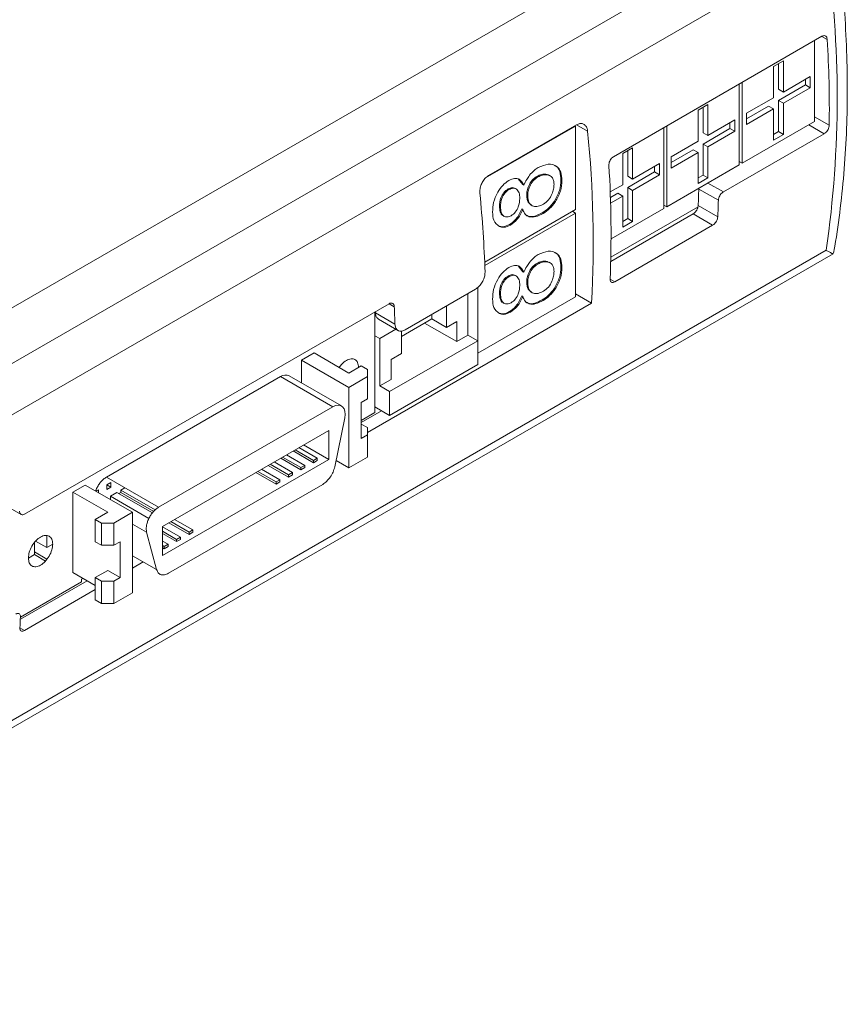
# Model space of a CAD drawing. Units: millimetres. Extents: x -153 to 635, y -127 to 427.
# Drawn here: x 38 to 98, y 245 to 316 of the extents above; entities that cross this region are included whole.
import ezdxf

# ---------------------------------------------------------------- set-up
doc = ezdxf.new("R2010")
doc.units = ezdxf.units.MM
doc.layers.get('0').update_dxf_attribs({"lineweight": 18})

msp = doc.modelspace()

# ---------------------------------------------------------------- linework, layer by layer
at = {"color": 7, "linetype": 'Continuous', "lineweight": 15}
for p, q in [((2.068, 270.282), (95.803, 324.394)), ((3.036, 274.851), (87.889, 323.835)), ((96.641, 321.161), (4.717, 268.094)), ((81.271, 305.856), (96.333, 314.551)), ((95.808, 308.403), (95.808, 314.248)), ((93.546, 312.772), (92.839, 312.363)), ((92.839, 312.363), (92.839, 310.118)), ((93.192, 310.73), (93.192, 312.568)), ((93.546, 310.526), (93.546, 312.772)), ((95.49, 311.649), (93.546, 310.526)), ((95.49, 310.832), (95.49, 311.649)), ((90.364, 305.26), (90.364, 311.105)), ((90.576, 311.228), (90.576, 305.382)), ((93.192, 309.914), (95.137, 311.036)), ((93.546, 309.71), (95.49, 310.832)), ((95.137, 311.036), (95.137, 311.445)), ((95.137, 311.036), (95.49, 310.832)), ((92.839, 310.118), (90.894, 308.995)), ((93.192, 310.73), (93.546, 310.526)), ((88.101, 309.629), (87.394, 309.22)), ((87.747, 307.587), (87.747, 309.424)), ((88.101, 307.383), (88.101, 309.629)), ((90.894, 308.587), (92.485, 309.506)), ((92.485, 309.506), (92.839, 309.301)), ((93.192, 307.668), (93.192, 309.914)), ((93.192, 309.914), (93.546, 309.71)), ((93.546, 307.464), (93.546, 309.71)), ((87.394, 309.22), (87.394, 306.975)), ((90.894, 308.179), (92.839, 309.301)), ((90.894, 308.995), (90.894, 308.179)), ((92.839, 309.301), (92.839, 307.056)), ((78.544, 308.071), (72.041, 304.317)), ((72.244, 304.486), (78.608, 308.16)), ((78.544, 302.029), (78.544, 308.071)), ((84.919, 302.117), (84.919, 307.962)), ((85.131, 308.084), (85.131, 302.239)), ((90.046, 308.506), (88.101, 307.383)), ((89.692, 307.893), (89.692, 308.302)), ((90.046, 307.689), (90.046, 308.506)), ((90.576, 305.382), (95.808, 308.403)), ((87.747, 306.771), (89.692, 307.893)), ((87.747, 307.587), (88.101, 307.383)), ((88.101, 306.567), (90.046, 307.689)), ((89.215, 303.31), (96.498, 307.515)), ((89.692, 307.893), (90.046, 307.689)), ((92.839, 307.464), (93.192, 307.668)), ((92.839, 307.056), (93.546, 307.464)), ((93.192, 307.668), (93.546, 307.464)), ((87.394, 306.975), (85.449, 305.852)), ((87.747, 304.525), (87.747, 306.771)), ((87.747, 306.771), (88.101, 306.567)), ((88.101, 304.321), (88.101, 306.567)), ((82.656, 306.485), (81.949, 306.077)), ((81.949, 306.077), (81.949, 303.832)), ((82.303, 304.444), (82.303, 306.281)), ((82.656, 304.24), (82.656, 306.485)), ((85.449, 305.444), (87.04, 306.362)), ((85.449, 305.036), (87.394, 306.158)), ((85.449, 305.852), (85.449, 305.036)), ((87.04, 306.362), (87.394, 306.158)), ((87.394, 306.158), (87.394, 303.913)), ((84.601, 305.362), (82.656, 304.24)), ((84.247, 304.75), (84.247, 305.158)), ((84.601, 304.546), (84.601, 305.362)), ((85.131, 302.239), (90.364, 305.26)), ((90.576, 305.382), (90.364, 305.505)), ((75.741, 304.431), (75.811, 304.39)), ((76.622, 304.49), (76.476, 304.576)), ((76.476, 304.576), (76.547, 304.535)), ((76.715, 304.469), (76.627, 304.52)), ((82.303, 303.627), (84.247, 304.75)), ((82.303, 304.444), (82.656, 304.24)), ((82.656, 303.423), (84.601, 304.546)), ((84.247, 304.75), (84.601, 304.546)), ((87.394, 304.321), (87.747, 304.525)), ((87.747, 304.525), (88.101, 304.321)), ((74.403, 304.256), (74.739, 303.836)), ((74.739, 303.836), (74.81, 303.796)), ((77.483, 304.163), (77.553, 304.122)), ((81.949, 303.832), (81.041, 303.307)), ((87.394, 303.913), (88.101, 304.321)), ((73.663, 303.524), (73.734, 303.484)), ((74.242, 303.527), (74.154, 303.578)), ((75.008, 303.071), (75.079, 303.03)), ((81.055, 302.907), (81.596, 303.219)), ((81.068, 302.506), (81.949, 303.015)), ((81.596, 303.219), (81.949, 303.015)), ((81.949, 303.015), (81.949, 300.77)), ((82.303, 301.382), (82.303, 303.627)), ((82.303, 303.627), (82.656, 303.423)), ((82.656, 301.178), (82.656, 303.423)), ((87.437, 303.52), (87.446, 303.575)), ((88.852, 302.704), (87.437, 303.52)), ((73.041, 302.278), (73.111, 302.237)), ((75.318, 302.365), (75.407, 302.314)), ((85.131, 302.239), (84.919, 302.362)), ((87.394, 302.321), (88.81, 301.503)), ((71.972, 298.236), (78.544, 302.029)), ((78.544, 301.784), (71.982, 297.996)), ((73.304, 301.597), (73.392, 301.546)), ((74.65, 302.089), (74.721, 302.048)), ((76.124, 301.794), (76.195, 301.753)), ((78.332, 301.907), (78.544, 301.784)), ((78.544, 295.742), (78.544, 301.784)), ((87.021, 301.719), (81.076, 298.287)), ((81.083, 298.595), (87.382, 302.232)), ((81.1, 299.912), (84.919, 302.117)), ((88.438, 300.901), (87.021, 301.719)), ((72.97, 300.855), (73.041, 300.814)), ((73.775, 300.951), (73.846, 300.91)), ((88.438, 300.901), (81.367, 296.819)), ((81.949, 301.178), (82.303, 301.382)), ((81.949, 300.77), (82.656, 301.178)), ((82.303, 301.382), (82.656, 301.178)), ((3.227, 244.63), (97.144, 298.847)), ((4.717, 246.027), (96.641, 299.093)), ((75.741, 298.143), (75.811, 298.102)), ((76.622, 298.203), (76.476, 298.289)), ((76.476, 298.289), (76.547, 298.248)), ((76.715, 298.182), (76.627, 298.233)), ((74.242, 297.24), (74.154, 297.291)), ((74.403, 297.968), (74.739, 297.549)), ((74.739, 297.549), (74.81, 297.508)), ((77.483, 297.876), (77.553, 297.835)), ((73.663, 297.237), (73.734, 297.196)), ((75.008, 296.784), (75.079, 296.743)), ((66.222, 293.348), (71.313, 296.287)), ((70.766, 292.966), (70.766, 295.971)), ((71.473, 296.412), (71.473, 292.558)), ((73.041, 295.99), (73.111, 295.949)), ((75.318, 296.078), (75.407, 296.027)), ((78.544, 295.949), (79.698, 295.283)), ((38.743, 280.041), (65.069, 295.239)), ((79.698, 295.283), (63.509, 285.938)), ((71.473, 291.66), (78.544, 295.742)), ((73.304, 295.309), (73.392, 295.258)), ((74.65, 295.802), (74.721, 295.761)), ((76.124, 295.507), (76.195, 295.466)), ((64.048, 287.374), (64.048, 294.649)), ((64.075, 294.665), (64.078, 294.586)), ((64.078, 294.586), (65.493, 293.769)), ((68.149, 294.461), (68.149, 294.134)), ((69.21, 293.522), (69.21, 295.073)), ((72.97, 294.568), (73.041, 294.527)), ((73.775, 294.664), (73.846, 294.623)), ((64.301, 294.119), (65.74, 293.288)), ((68.149, 294.134), (65.957, 292.868)), ((67.633, 293.836), (69.952, 292.497)), ((69.21, 293.522), (68.149, 294.134)), ((69.21, 293.522), (69.952, 293.95)), ((69.952, 292.497), (69.952, 293.95)), ((65.561, 293.391), (64.402, 292.722)), ((65.957, 293.268), (65.957, 291.644)), ((64.402, 292.722), (64.048, 292.926)), ((64.402, 289.292), (64.402, 292.722)), ((65.109, 288.884), (71.473, 292.558)), ((70.766, 292.966), (69.952, 292.497)), ((70.766, 292.966), (71.473, 292.558)), ((71.473, 290.843), (71.473, 292.558)), ((59.648, 291.678), (58.75, 291.159)), ((59.648, 291.678), (62.162, 290.226)), ((65.215, 291.215), (65.957, 291.644)), ((58.75, 289.515), (58.75, 291.159)), ((62.162, 289.189), (58.75, 291.159)), ((65.215, 291.215), (65.215, 289.762)), ((63.06, 290.744), (62.162, 290.226)), ((63.06, 290.744), (63.509, 290.485)), ((63.509, 290.485), (63.509, 289.967)), ((65.109, 287.169), (71.473, 290.843)), ((44.651, 282.709), (57.223, 289.967)), ((57.223, 289.967), (60.995, 287.789)), ((61.63, 287.852), (57.858, 290.03)), ((62.162, 289.189), (63.509, 289.967)), ((63.509, 288.359), (63.509, 289.967)), ((65.215, 289.762), (64.402, 289.292)), ((62.162, 283.382), (62.162, 289.189)), ((65.109, 288.884), (64.402, 289.292)), ((65.109, 287.169), (65.109, 288.884)), ((63.06, 288.1), (63.509, 288.359)), ((63.06, 288.1), (63.06, 285.508)), ((60.995, 287.789), (48.422, 280.531)), ((63.06, 286.662), (64.524, 287.507)), ((63.06, 286.803), (64.048, 287.374)), ((64.048, 287.782), (65.109, 287.169)), ((61.862, 286.985), (61.14, 283.457)), ((48.704, 279.153), (60.713, 286.086)), ((60.713, 286.086), (60.713, 283.982)), ((63.509, 286.285), (63.06, 286.544)), ((63.509, 285.767), (63.509, 286.285)), ((63.509, 285.767), (63.06, 285.508)), ((63.509, 284.159), (63.509, 285.767)), ((59.597, 283.753), (58.134, 284.597)), ((59.597, 283.916), (58.275, 284.678)), ((58.557, 284.841), (59.879, 284.078)), ((58.891, 285.034), (60.713, 283.982)), ((60.713, 283.982), (48.704, 277.05)), ((56.761, 283.804), (58.083, 283.042)), ((58.699, 283.234), (57.236, 284.079)), ((58.699, 283.397), (57.377, 284.16)), ((57.659, 284.323), (58.981, 283.56)), ((59.879, 284.078), (59.597, 283.916)), ((59.879, 283.916), (59.597, 283.753)), ((59.597, 283.753), (59.597, 283.916)), ((59.879, 283.916), (59.879, 284.078)), ((61.235, 283.917), (62.162, 283.382)), ((63.509, 284.159), (62.162, 283.382)), ((56.903, 282.36), (55.581, 283.123)), ((55.863, 283.286), (57.184, 282.523)), ((57.801, 282.716), (56.338, 283.56)), ((57.801, 282.879), (56.479, 283.642)), ((58.981, 283.56), (58.699, 283.397)), ((58.981, 283.397), (58.699, 283.234)), ((58.699, 283.234), (58.699, 283.397)), ((58.981, 283.397), (58.981, 283.56)), ((44.651, 282.709), (48.422, 280.531)), ((56.903, 282.198), (55.44, 283.042)), ((57.184, 282.523), (56.903, 282.36)), ((57.184, 282.36), (56.903, 282.198)), ((56.903, 282.198), (56.903, 282.36)), ((57.184, 282.36), (57.184, 282.523)), ((58.083, 283.042), (57.801, 282.879)), ((58.083, 282.879), (57.801, 282.716)), ((57.801, 282.716), (57.801, 282.879)), ((58.083, 282.879), (58.083, 283.042)), ((43.124, 282.139), (42.226, 281.62)), ((43.124, 282.139), (46.537, 280.169)), ((44.073, 281.797), (43.894, 281.694)), ((44.073, 281.797), (44.073, 281.591)), ((44.689, 282.153), (44.971, 282.316)), ((44.689, 281.827), (44.689, 282.153)), ((44.689, 282.153), (44.971, 281.99)), ((44.689, 281.827), (44.971, 281.99)), ((44.971, 282.316), (44.971, 281.99)), ((45.69, 281.768), (45.985, 281.938)), ((48.168, 280.337), (45.69, 281.768)), ((45.69, 281.768), (45.69, 281.605)), ((49.144, 275.763), (60.273, 282.188)), ((42.226, 275.813), (42.226, 281.62)), ((44.741, 280.169), (42.226, 281.62)), ((44.933, 281.331), (45.408, 281.605)), ((47.715, 279.724), (44.933, 281.331)), ((44.933, 281.095), (44.933, 281.331)), ((45.408, 281.605), (47.972, 280.125)), ((45.549, 281.523), (45.69, 281.605)), ((48.064, 280.234), (45.69, 281.605)), ((37.069, 280.838), (38.486, 280.02)), ((44.741, 280.169), (43.843, 279.65)), ((44.292, 279.391), (43.843, 279.65)), ((43.843, 278.043), (43.843, 279.65)), ((45.19, 279.391), (46.537, 280.169)), ((46.537, 280.169), (46.537, 274.361)), ((49.577, 279.657), (50.898, 278.894)), ((45.19, 279.391), (44.292, 279.391)), ((44.292, 277.784), (44.292, 279.391)), ((45.19, 279.391), (45.19, 277.784)), ((47.555, 278.725), (46.537, 279.313)), ((48.704, 277.05), (48.704, 279.153)), ((48.704, 279.124), (50, 278.376)), ((49.718, 278.213), (48.704, 278.798)), ((50.616, 278.569), (49.154, 279.413)), ((50.616, 278.731), (49.295, 279.494)), ((50.898, 278.894), (50.616, 278.731)), ((50.898, 278.731), (50.898, 278.894)), ((40.34, 277.627), (39.538, 278.091)), ((40.34, 278.48), (40.34, 277.627)), ((47.555, 278.725), (48.277, 276.031)), ((49.718, 278.05), (48.704, 278.636)), ((48.704, 278.087), (49.102, 277.857)), ((50, 278.376), (49.718, 278.213)), ((50, 278.213), (49.718, 278.05)), ((49.718, 278.05), (49.718, 278.213)), ((50, 278.213), (50, 278.376)), ((50.898, 278.731), (50.616, 278.569)), ((50.616, 278.569), (50.616, 278.731)), ((39.442, 277.962), (39.442, 277.109)), ((40.771, 277.876), (40.34, 277.627)), ((44.292, 277.784), (43.843, 278.043)), ((44.292, 277.784), (45.19, 277.784)), ((45.639, 278.043), (45.19, 277.784)), ((45.639, 275.45), (45.639, 278.043)), ((48.82, 277.695), (48.704, 277.761)), ((48.82, 277.532), (48.704, 277.599)), ((49.102, 277.857), (48.82, 277.695)), ((49.102, 277.695), (48.82, 277.532)), ((48.82, 277.532), (48.82, 277.695)), ((49.102, 277.695), (49.102, 277.857)), ((39.442, 277.109), (39.022, 276.867)), ((40.352, 276.791), (39.442, 277.316)), ((39.442, 277.109), (40.244, 276.646)), ((46.537, 277.036), (48.277, 276.031)), ((44.741, 275.969), (43.843, 275.45)), ((44.741, 275.969), (45.639, 275.45)), ((47.313, 276.588), (46.537, 276.14)), ((42.226, 275.813), (43.843, 274.88)), ((42.855, 275.346), (42.945, 275.398)), ((42.855, 275.346), (42.855, 275.139)), ((44.292, 275.191), (43.843, 275.45)), ((43.843, 273.843), (43.843, 275.45)), ((45.19, 275.191), (45.639, 275.45)), ((38.432, 272.444), (43.247, 275.224)), ((38.438, 272.589), (42.855, 275.139)), ((43.843, 274.584), (38.734, 271.635)), ((45.19, 275.191), (44.292, 275.191)), ((44.292, 273.584), (44.292, 275.191)), ((45.19, 275.191), (45.19, 273.584)), ((44.292, 273.584), (43.843, 273.843)), ((46.537, 274.361), (45.19, 273.584)), ((44.292, 273.584), (45.19, 273.584))]:
    msp.add_line(p, q, dxfattribs=at)
at = {"color": 8, "linetype": 'Continuous', "lineweight": 15}
for p, q in [((96.713, 314.331), (96.336, 314.549)), ((95.808, 308.729), (96.859, 308.123)), ((79.404, 307.7), (78.615, 308.156)), ((96.498, 307.515), (95.384, 308.158)), ((88.101, 303.954), (89.215, 303.31)), ((81.032, 297.013), (81.367, 296.819)), ((65.443, 295.022), (65.073, 295.236)), ((38.402, 271.827), (38.734, 271.635))]:
    msp.add_line(p, q, dxfattribs=at)
at = {"color": 7, "linetype": 'Continuous', "lineweight": 15}
msp.add_lwpolyline([(60.995, 287.789), (61.199, 287.88), (61.392, 287.912), (61.565, 287.883), (61.707, 287.795), (61.813, 287.652), (61.876, 287.463), (61.892, 287.237), (61.862, 286.985)], dxfattribs=at)
for centre, radius, start, end in [((20.504, 310.127), 76.933, 351.75426, 8.24574), ((16.489, 309.339), 80.38, 359.13292, 3.56063), ((-0.514, 299.6), 80.327, 356.91913, 5.78757), ((2.521, 300.294), 78.579, 357.60688, 3.60014), ((-14.341, 294.73), 86.385, 1.85392, 5.63373), ((16.683, 305.467), 70.781, 357.45217, 358.42408), ((16.232, 304.652), 72.646, 357.51594, 358.46336), ((-17.092, 291.146), 82.626, 1.81951, 2.68927), ((57.593, 289.467), 0.622, 64.7915, 126.5189), ((-32.744, 275.51), 71.241, 357.03621, 357.67654)]:
    msp.add_arc(centre, radius, start, end, dxfattribs=at)
for points, knots in [([(97.167, 298.887), (97.199, 299.057), (97.395, 300.121), (97.678, 302.137), (97.967, 304.965), (98.134, 307.869), (98.186, 310.841), (98.122, 313.875), (97.94, 316.966), (97.659, 320.02), (97.384, 322.062), (97.252, 323.04)], [0, 0, 0, 0, 143.456789, 899.413061, 1655.654937, 2412.235877, 3168.980939, 3925.730531, 4682.378834, 5438.860993, 6134.807386, 6134.807386, 6134.807386, 6134.807386]), ([(96.333, 314.551), (96.373, 314.569), (96.453, 314.606), (96.563, 314.594), (96.65, 314.533), (96.7, 314.438), (96.71, 314.362), (96.713, 314.331)], [0, 0, 0, 0, 780.922192, 1561.799067, 2343.838308, 3128.18605, 3651.066629, 3651.066629, 3651.066629, 3651.066629]), ([(78.608, 308.16), (78.688, 308.196), (78.848, 308.269), (79.075, 308.242), (79.257, 308.116), (79.369, 307.922), (79.394, 307.764), (79.404, 307.7)], [0, 0, 0, 0, 770.15818, 1540.192231, 2313.386577, 3092.816285, 3624.12603, 3624.12603, 3624.12603, 3624.12603]), ([(96.859, 308.123), (96.855, 308.075), (96.845, 307.98), (96.782, 307.823), (96.69, 307.68), (96.59, 307.575), (96.524, 307.532), (96.498, 307.515)], [0, 0, 0, 0, 765.989951, 1531.994434, 2297.95282, 3063.779536, 3566.963723, 3566.963723, 3566.963723, 3566.963723]), ([(80.945, 305.228), (80.946, 305.278), (80.948, 305.378), (81.001, 305.541), (81.085, 305.689), (81.181, 305.797), (81.246, 305.839), (81.271, 305.856)], [0, 0, 0, 0, 772.396003, 1544.827242, 2316.427534, 3085.938059, 3584.929258, 3584.929258, 3584.929258, 3584.929258]), ([(75.845, 305.069), (76.094, 305.177), (76.592, 305.394), (77.166, 305.226), (77.509, 304.778), (77.539, 304.341), (77.553, 304.122)], [0, 0, 0, 0, 849.013655, 1698.969187, 2366.784199, 3036.097236, 3036.097236, 3036.097236, 3036.097236]), ([(77.031, 305.208), (77.054, 305.203), (77.237, 305.162), (77.43, 304.8), (77.465, 304.376), (77.483, 304.163)], [0, 0, 0, 0, 153.526933, 1209.114956, 2267.070847, 2267.070847, 2267.070847, 2267.070847]), ([(71.626, 303.21), (71.624, 303.313), (71.621, 303.518), (71.717, 303.85), (71.878, 304.152), (72.065, 304.368), (72.194, 304.453), (72.244, 304.486)], [0, 0, 0, 0, 779.312186, 1558.680734, 2335.935379, 3107.453831, 3595.464479, 3595.464479, 3595.464479, 3595.464479]), ([(74.81, 303.796), (74.871, 303.936), (74.98, 304.187), (75.137, 304.412), (75.206, 304.511)], [0, 0, 0, 0, 958.543576, 1711.161918, 1711.161918, 1711.161918, 1711.161918]), ([(75.741, 304.431), (75.625, 304.349), (75.394, 304.185), (75.148, 303.778), (75.024, 303.393), (75.013, 303.178), (75.008, 303.071)], [0, 0, 0, 0, 846.444872, 1692.888408, 2360.778299, 3029.912021, 3029.912021, 3029.912021, 3029.912021]), ([(75.206, 304.511), (75.319, 304.639), (75.522, 304.867), (75.746, 305.007), (75.845, 305.069)], [0, 0, 0, 0, 958.97511, 1714.021954, 1714.021954, 1714.021954, 1714.021954]), ([(76.476, 304.576), (76.349, 304.591), (76.121, 304.618), (75.857, 304.488), (75.741, 304.431)], [0, 0, 0, 0, 958.157855, 1711.931391, 1711.931391, 1711.931391, 1711.931391]), ([(76.547, 304.535), (76.42, 304.55), (76.192, 304.577), (75.928, 304.447), (75.811, 304.39)], [0, 0, 0, 0, 957.948929, 1711.558105, 1711.558105, 1711.558105, 1711.558105]), ([(76.982, 303.861), (76.976, 303.96), (76.964, 304.158), (76.831, 304.423), (76.655, 304.493), (76.547, 304.535)], [0, 0, 0, 0, 634.281699, 1268.342851, 2261.680345, 2261.680345, 2261.680345, 2261.680345]), ([(72.54, 301.859), (72.552, 302.087), (72.576, 302.541), (72.862, 303.244), (73.269, 303.822), (73.569, 304.03), (73.719, 304.135)], [0, 0, 0, 0, 849.753889, 1695.083173, 2361.319017, 3027.405051, 3027.405051, 3027.405051, 3027.405051]), ([(73.719, 304.135), (73.856, 304.197), (74.131, 304.322), (74.557, 304.246), (74.714, 303.966), (74.81, 303.796)], [0, 0, 0, 0, 635.617342, 1270.719572, 2266.92382, 2266.92382, 2266.92382, 2266.92382]), ([(75.811, 304.39), (75.696, 304.308), (75.465, 304.144), (75.219, 303.737), (75.095, 303.352), (75.084, 303.138), (75.079, 303.03)], [0, 0, 0, 0, 846.258936, 1692.516536, 2360.259714, 3029.246449, 3029.246449, 3029.246449, 3029.246449]), ([(77.483, 304.163), (77.463, 303.917), (77.425, 303.426), (77.06, 302.685), (76.602, 302.114), (76.284, 301.901), (76.124, 301.794)], [0, 0, 0, 0, 843.603245, 1685.276713, 2349.00302, 3013.593639, 3013.593639, 3013.593639, 3013.593639]), ([(77.553, 304.122), (77.534, 303.876), (77.495, 303.385), (77.131, 302.644), (76.673, 302.073), (76.354, 301.86), (76.195, 301.753)], [0, 0, 0, 0, 843.418331, 1684.907308, 2348.488129, 3012.933073, 3012.933073, 3012.933073, 3012.933073]), ([(76.228, 302.432), (76.348, 302.52), (76.587, 302.697), (76.839, 303.124), (76.964, 303.525), (76.976, 303.749), (76.982, 303.861)], [0, 0, 0, 0, 842.460971, 1683.654712, 2349.361951, 3015.933646, 3015.933646, 3015.933646, 3015.933646]), ([(73.663, 303.524), (73.559, 303.448), (73.351, 303.294), (73.081, 302.802), (73.056, 302.477), (73.041, 302.278)], [0, 0, 0, 0, 632.31302, 1265.682836, 2260.727813, 2260.727813, 2260.727813, 2260.727813]), ([(73.734, 303.484), (73.63, 303.407), (73.422, 303.254), (73.151, 302.761), (73.126, 302.436), (73.111, 302.237)], [0, 0, 0, 0, 632.177121, 1265.41081, 2260.241928, 2260.241928, 2260.241928, 2260.241928]), ([(74.158, 303.564), (74.094, 303.594), (73.954, 303.66), (73.765, 303.572), (73.663, 303.524)], [0, 0, 0, 0, 786.653239, 1710.02077, 1710.02077, 1710.02077, 1710.02077]), ([(74.507, 302.839), (74.499, 302.982), (74.482, 303.267), (74.299, 303.524), (74.036, 303.618), (73.835, 303.528), (73.734, 303.484)], [0, 0, 0, 0, 849.917636, 1696.567654, 2362.567222, 3027.977679, 3027.977679, 3027.977679, 3027.977679]), ([(75.008, 303.071), (75.023, 302.884), (75.051, 302.559), (75.256, 302.437), (75.343, 302.385)], [0, 0, 0, 0, 980.234311, 1701.545045, 1701.545045, 1701.545045, 1701.545045]), ([(75.079, 303.03), (75.098, 302.85), (75.138, 302.489), (75.453, 302.248), (75.836, 302.236), (76.097, 302.366), (76.228, 302.432)], [0, 0, 0, 0, 842.02929, 1684.57989, 2348.350773, 3013.432826, 3013.432826, 3013.432826, 3013.432826]), ([(89.215, 303.31), (89.175, 303.283), (89.096, 303.228), (88.988, 303.098), (88.906, 302.949), (88.861, 302.812), (88.854, 302.734), (88.852, 302.704)], [0, 0, 0, 0, 757.370892, 1514.734484, 2272.193065, 3029.867066, 3529.216477, 3529.216477, 3529.216477, 3529.216477]), ([(73.041, 302.278), (73.053, 302.141), (73.079, 301.869), (73.193, 301.628), (73.306, 301.602), (73.316, 301.6)], [0, 0, 0, 0, 1075.032789, 2147.593995, 2250.562992, 2250.562992, 2250.562992, 2250.562992]), ([(73.888, 301.594), (73.992, 301.67), (74.201, 301.821), (74.469, 302.316), (74.493, 302.641), (74.507, 302.839)], [0, 0, 0, 0, 629.412351, 1259.312342, 2249.278902, 2249.278902, 2249.278902, 2249.278902]), ([(87.021, 301.719), (87.061, 301.746), (87.141, 301.801), (87.25, 301.93), (87.335, 302.077), (87.383, 302.213), (87.391, 302.29), (87.394, 302.321)], [0, 0, 0, 0, 754.344504, 1508.691627, 2263.632125, 3019.659693, 3520.191172, 3520.191172, 3520.191172, 3520.191172]), ([(73.041, 300.814), (72.876, 300.934), (72.581, 301.149), (72.553, 301.641), (72.54, 301.859)], [0, 0, 0, 0, 947.916205, 1698.034067, 1698.034067, 1698.034067, 1698.034067]), ([(73.111, 302.237), (73.122, 302.097), (73.144, 301.816), (73.321, 301.551), (73.59, 301.473), (73.789, 301.553), (73.888, 301.594)], [0, 0, 0, 0, 845.082777, 1688.222645, 2350.779788, 3012.7091, 3012.7091, 3012.7091, 3012.7091]), ([(74.65, 302.089), (74.596, 301.959), (74.489, 301.698), (74.196, 301.263), (73.935, 301.069), (73.775, 300.951)], [0, 0, 0, 0, 631.28894, 1261.43037, 2246.16414, 2246.16414, 2246.16414, 2246.16414]), ([(74.721, 302.048), (74.667, 301.918), (74.559, 301.657), (74.267, 301.222), (74.005, 301.028), (73.846, 300.91)], [0, 0, 0, 0, 631.153355, 1261.159447, 2245.68172, 2245.68172, 2245.68172, 2245.68172]), ([(76.195, 301.753), (76.016, 301.664), (75.657, 301.485), (75.199, 301.479), (74.871, 301.677), (74.771, 301.924), (74.721, 302.048)], [0, 0, 0, 0, 842.438689, 1683.136391, 2343.997307, 3005.532356, 3005.532356, 3005.532356, 3005.532356]), ([(76.124, 301.794), (75.947, 301.707), (75.592, 301.534), (75.187, 301.497), (75.03, 301.614), (74.99, 301.643)], [0, 0, 0, 0, 961.104789, 1920.223353, 2243.817556, 2243.817556, 2243.817556, 2243.817556]), ([(73.775, 300.951), (73.609, 300.878), (73.311, 300.748), (73.075, 300.822), (72.97, 300.855)], [0, 0, 0, 0, 946.846206, 1694.359522, 1694.359522, 1694.359522, 1694.359522]), ([(73.846, 300.91), (73.68, 300.838), (73.382, 300.708), (73.145, 300.782), (73.041, 300.814)], [0, 0, 0, 0, 946.635824, 1693.983048, 1693.983048, 1693.983048, 1693.983048]), ([(88.81, 301.503), (88.804, 301.456), (88.792, 301.362), (88.725, 301.207), (88.631, 301.066), (88.53, 300.961), (88.464, 300.918), (88.438, 300.901)], [0, 0, 0, 0, 754.096999, 1508.211056, 2261.993545, 3014.833659, 3506.782169, 3506.782169, 3506.782169, 3506.782169]), ([(75.206, 298.223), (75.319, 298.351), (75.522, 298.58), (75.746, 298.72), (75.845, 298.781)], [0, 0, 0, 0, 937.640002, 1675.889331, 1675.889331, 1675.889331, 1675.889331]), ([(75.845, 298.781), (76.094, 298.89), (76.592, 299.106), (77.166, 298.939), (77.509, 298.491), (77.539, 298.054), (77.553, 297.835)], [0, 0, 0, 0, 830.114015, 1661.148634, 2314.096738, 2968.510884, 2968.510884, 2968.510884, 2968.510884]), ([(77.031, 298.921), (77.054, 298.916), (77.237, 298.874), (77.43, 298.513), (77.465, 298.088), (77.483, 297.876)], [0, 0, 0, 0, 150.13415, 1182.38433, 2216.952185, 2216.952185, 2216.952185, 2216.952185]), ([(96.641, 299.093), (96.642, 299.093), (96.867, 298.962), (97.126, 298.82), (97.125, 298.872), (97.124, 298.883)], [0, 0, 0, 0, 10.633182, 1714.774854, 2184.4564, 2184.4564, 2184.4564, 2184.4564]), ([(73.719, 297.847), (73.856, 297.91), (74.131, 298.035), (74.557, 297.959), (74.714, 297.679), (74.81, 297.508)], [0, 0, 0, 0, 621.524475, 1242.545443, 2216.663046, 2216.663046, 2216.663046, 2216.663046]), ([(74.81, 297.508), (74.871, 297.649), (74.98, 297.899), (75.137, 298.124), (75.206, 298.223)], [0, 0, 0, 0, 937.17466, 1673.018386, 1673.018386, 1673.018386, 1673.018386]), ([(75.741, 298.143), (75.625, 298.061), (75.394, 297.898), (75.148, 297.491), (75.024, 297.106), (75.013, 296.891), (75.008, 296.784)], [0, 0, 0, 0, 827.546007, 1655.09211, 2308.070068, 2962.264086, 2962.264086, 2962.264086, 2962.264086]), ([(75.811, 298.102), (75.696, 298.021), (75.465, 297.857), (75.219, 297.45), (75.095, 297.065), (75.084, 296.85), (75.079, 296.743)], [0, 0, 0, 0, 827.361393, 1654.722882, 2307.55517, 2961.603247, 2961.603247, 2961.603247, 2961.603247]), ([(76.476, 298.289), (76.349, 298.304), (76.121, 298.331), (75.857, 298.201), (75.741, 298.143)], [0, 0, 0, 0, 936.828183, 1673.821872, 1673.821872, 1673.821872, 1673.821872]), ([(76.547, 298.248), (76.42, 298.263), (76.192, 298.29), (75.928, 298.16), (75.811, 298.102)], [0, 0, 0, 0, 936.620775, 1673.451298, 1673.451298, 1673.451298, 1673.451298]), ([(76.982, 297.574), (76.976, 297.673), (76.964, 297.871), (76.831, 298.136), (76.655, 298.205), (76.547, 298.248)], [0, 0, 0, 0, 620.224412, 1240.231762, 2211.555478, 2211.555478, 2211.555478, 2211.555478]), ([(71.313, 296.287), (71.392, 296.342), (71.551, 296.452), (71.76, 296.717), (71.914, 297.019), (71.993, 297.302), (71.997, 297.461), (71.998, 297.525)], [0, 0, 0, 0, 752.242886, 1504.490427, 2256.796069, 3009.338204, 3505.65007, 3505.65007, 3505.65007, 3505.65007]), ([(72.54, 295.572), (72.552, 295.8), (72.576, 296.254), (72.862, 296.957), (73.269, 297.534), (73.569, 297.743), (73.719, 297.847)], [0, 0, 0, 0, 830.72949, 1657.131537, 2308.449022, 2959.621323, 2959.621323, 2959.621323, 2959.621323]), ([(74.158, 297.276), (74.094, 297.307), (73.954, 297.373), (73.765, 297.285), (73.663, 297.237)], [0, 0, 0, 0, 769.094601, 1671.850124, 1671.850124, 1671.850124, 1671.850124]), ([(74.507, 296.552), (74.499, 296.695), (74.482, 296.98), (74.299, 297.237), (74.036, 297.331), (73.835, 297.241), (73.734, 297.196)], [0, 0, 0, 0, 830.917668, 1658.640765, 2309.752729, 2960.287593, 2960.287593, 2960.287593, 2960.287593]), ([(77.483, 297.876), (77.463, 297.63), (77.425, 297.138), (77.06, 296.397), (76.602, 295.826), (76.284, 295.613), (76.124, 295.507)], [0, 0, 0, 0, 824.693571, 1647.502225, 2296.351123, 2946.045399, 2946.045399, 2946.045399, 2946.045399]), ([(77.553, 297.835), (77.534, 297.589), (77.495, 297.097), (77.131, 296.356), (76.673, 295.785), (76.354, 295.573), (76.195, 295.466)], [0, 0, 0, 0, 824.51003, 1647.135563, 2295.840055, 2945.389738, 2945.389738, 2945.389738, 2945.389738]), ([(76.228, 296.144), (76.348, 296.233), (76.587, 296.41), (76.839, 296.837), (76.964, 297.237), (76.976, 297.462), (76.982, 297.574)], [0, 0, 0, 0, 823.591746, 1645.946041, 2296.74323, 2948.385514, 2948.385514, 2948.385514, 2948.385514]), ([(73.663, 297.237), (73.559, 297.16), (73.351, 297.007), (73.081, 296.515), (73.056, 296.189), (73.041, 295.99)], [0, 0, 0, 0, 618.246007, 1237.524685, 2210.43479, 2210.43479, 2210.43479, 2210.43479]), ([(73.734, 297.196), (73.63, 297.12), (73.422, 296.966), (73.151, 296.474), (73.126, 296.148), (73.111, 295.949)], [0, 0, 0, 0, 618.111167, 1237.254779, 2209.952691, 2209.952691, 2209.952691, 2209.952691]), ([(75.008, 296.784), (75.023, 296.596), (75.051, 296.271), (75.256, 296.149), (75.343, 296.098)], [0, 0, 0, 0, 958.26756, 1663.414932, 1663.414932, 1663.414932, 1663.414932]), ([(75.079, 296.743), (75.098, 296.562), (75.138, 296.201), (75.453, 295.96), (75.836, 295.948), (76.097, 296.079), (76.228, 296.144)], [0, 0, 0, 0, 823.134784, 1646.780034, 2295.655392, 2945.813654, 2945.813654, 2945.813654, 2945.813654]), ([(81.367, 296.819), (81.327, 296.801), (81.248, 296.764), (81.146, 296.771), (81.071, 296.825), (81.033, 296.913), (81.032, 296.984), (81.032, 297.013)], [0, 0, 0, 0, 744.750235, 1489.475707, 2234.741783, 2981.053031, 3474.992998, 3474.992998, 3474.992998, 3474.992998]), ([(73.041, 295.99), (73.053, 295.854), (73.079, 295.581), (73.193, 295.341), (73.306, 295.315), (73.316, 295.313)], [0, 0, 0, 0, 1051.016415, 2099.613078, 2200.280492, 2200.280492, 2200.280492, 2200.280492]), ([(73.111, 295.949), (73.122, 295.809), (73.144, 295.529), (73.321, 295.264), (73.59, 295.185), (73.789, 295.266), (73.888, 295.306)], [0, 0, 0, 0, 826.086605, 1650.271313, 2297.93407, 2944.98311, 2944.98311, 2944.98311, 2944.98311]), ([(73.888, 295.306), (73.992, 295.382), (74.201, 295.534), (74.469, 296.028), (74.493, 296.353), (74.507, 296.552)], [0, 0, 0, 0, 615.356017, 1231.189729, 2199.045319, 2199.045319, 2199.045319, 2199.045319]), ([(65.069, 295.239), (65.109, 295.257), (65.189, 295.293), (65.298, 295.282), (65.384, 295.222), (65.432, 295.128), (65.44, 295.053), (65.443, 295.022)], [0, 0, 0, 0, 752.254546, 1504.488034, 2257.392935, 3011.643168, 3511.700691, 3511.700691, 3511.700691, 3511.700691]), ([(73.041, 294.527), (72.876, 294.647), (72.581, 294.862), (72.553, 295.354), (72.54, 295.572)], [0, 0, 0, 0, 926.59415, 1659.83832, 1659.83832, 1659.83832, 1659.83832]), ([(74.65, 295.802), (74.596, 295.671), (74.489, 295.411), (74.196, 294.975), (73.935, 294.782), (73.775, 294.664)], [0, 0, 0, 0, 617.172984, 1233.223299, 2195.938553, 2195.938553, 2195.938553, 2195.938553]), ([(74.721, 295.761), (74.667, 295.631), (74.559, 295.37), (74.267, 294.935), (74.005, 294.741), (73.846, 294.623)], [0, 0, 0, 0, 617.038499, 1232.954574, 2195.460047, 2195.460047, 2195.460047, 2195.460047]), ([(76.195, 295.466), (76.016, 295.376), (75.657, 295.197), (75.199, 295.191), (74.871, 295.39), (74.771, 295.637), (74.721, 295.761)], [0, 0, 0, 0, 823.488271, 1645.275161, 2291.268727, 2937.923653, 2937.923653, 2937.923653, 2937.923653]), ([(76.124, 295.507), (75.947, 295.42), (75.592, 295.246), (75.187, 295.209), (75.03, 295.326), (74.99, 295.356)], [0, 0, 0, 0, 939.613795, 1877.286288, 2193.643013, 2193.643013, 2193.643013, 2193.643013]), ([(64.308, 294.129), (64.269, 294.152), (64.172, 294.208), (64.097, 294.378), (64.083, 294.527), (64.078, 294.586)], [0, 0, 0, 0, 637.378958, 1585.968879, 2211.66592, 2211.66592, 2211.66592, 2211.66592]), ([(73.775, 294.664), (73.609, 294.591), (73.311, 294.461), (73.075, 294.535), (72.97, 294.568)], [0, 0, 0, 0, 925.515062, 1656.187718, 1656.187718, 1656.187718, 1656.187718]), ([(73.846, 294.623), (73.68, 294.55), (73.382, 294.42), (73.145, 294.494), (73.041, 294.527)], [0, 0, 0, 0, 925.30616, 1655.813893, 1655.813893, 1655.813893, 1655.813893]), ([(65.493, 293.769), (65.503, 293.68), (65.525, 293.502), (65.653, 293.324), (65.837, 293.24), (66.038, 293.256), (66.17, 293.322), (66.222, 293.348)], [0, 0, 0, 0, 748.895176, 1497.804216, 2246.394887, 2994.636858, 3486.016787, 3486.016787, 3486.016787, 3486.016787]), ([(61.468, 290.627), (61.525, 290.71), (61.674, 290.928), (61.985, 291.162), (62.328, 291.285), (62.62, 291.227), (62.823, 291.006), (62.849, 290.755), (62.863, 290.63)], [0, 0, 0, 0, 466.542756, 1216.274243, 1966.00009, 2715.729761, 3465.441039, 4215.167948, 4215.167948, 4215.167948, 4215.167948]), ([(60.273, 282.188), (60.371, 282.255), (60.567, 282.39), (60.828, 282.709), (61.037, 283.078), (61.106, 283.33), (61.14, 283.457)], [0, 0, 0, 0, 712.358516, 1424.715692, 2137.079331, 2849.437532, 2849.437532, 2849.437532, 2849.437532]), ([(43.866, 281.71), (43.888, 281.771), (43.944, 281.92), (44.077, 282.149), (44.25, 282.378), (44.445, 282.575), (44.582, 282.664), (44.651, 282.709)], [0, 0, 0, 0, 503.058182, 1235.515151, 1969.335579, 2703.531609, 3435.690549, 3435.690549, 3435.690549, 3435.690549]), ([(38.366, 280.258), (38.373, 280.213), (38.386, 280.122), (38.454, 280.031), (38.549, 279.988), (38.651, 279.995), (38.717, 280.028), (38.743, 280.041)], [0, 0, 0, 0, 739.87355, 1479.78969, 2218.829374, 2956.370436, 3436.939019, 3436.939019, 3436.939019, 3436.939019]), ([(48.422, 280.531), (48.354, 280.487), (48.217, 280.398), (48.022, 280.201), (47.847, 279.972), (47.704, 279.716), (47.597, 279.45), (47.535, 279.186), (47.514, 278.935), (47.541, 278.795), (47.555, 278.725)], [0, 0, 0, 0, 668.500191, 1342.396436, 2012.538325, 2684.706187, 3355.407688, 4027.013804, 4700.103444, 5369.446905, 5369.446905, 5369.446905, 5369.446905]), ([(39.011, 276.861), (39.024, 277.001), (39.051, 277.283), (39.254, 277.738), (39.545, 278.132), (39.891, 278.411), (40.237, 278.532), (40.528, 278.474), (40.732, 278.253), (40.758, 278.002), (40.771, 277.877)], [0, 0, 0, 0, 674.076079, 1348.137599, 2022.215657, 2696.290277, 3370.367431, 4044.44334, 4718.50486, 5392.581444, 5392.581444, 5392.581444, 5392.581444]), ([(40.771, 277.877), (40.758, 277.736), (40.732, 277.455), (40.528, 276.999), (40.237, 276.605), (39.891, 276.326), (39.545, 276.206), (39.254, 276.264), (39.051, 276.485), (39.024, 276.735), (39.011, 276.861)], [0, 0, 0, 0, 670.682684, 1341.351451, 2012.033464, 2682.716466, 3353.396945, 4024.081097, 4694.749863, 5365.432046, 5365.432046, 5365.432046, 5365.432046]), ([(48.277, 276.031), (48.311, 275.944), (48.38, 275.771), (48.589, 275.644), (48.85, 275.626), (49.046, 275.717), (49.144, 275.763)], [0, 0, 0, 0, 705.018114, 1410.037271, 2115.059969, 2820.078395, 2820.078395, 2820.078395, 2820.078395]), ([(38.439, 272.622), (38.437, 272.665), (38.433, 272.75), (38.376, 272.835), (38.29, 272.873), (38.192, 272.864), (38.126, 272.831), (38.101, 272.818)], [0, 0, 0, 0, 718.694769, 1437.407805, 2155.718819, 2873.392416, 3343.59846, 3343.59846, 3343.59846, 3343.59846]), ([(38.734, 271.635), (38.695, 271.617), (38.616, 271.58), (38.514, 271.586), (38.44, 271.64), (38.403, 271.727), (38.402, 271.799), (38.402, 271.827)], [0, 0, 0, 0, 712.685947, 1425.337081, 2138.689437, 2853.402336, 3327.555026, 3327.555026, 3327.555026, 3327.555026])]:
    msp.add_open_spline(points, degree=3, knots=knots, dxfattribs=at)

doc.saveas('drawing.dxf')
